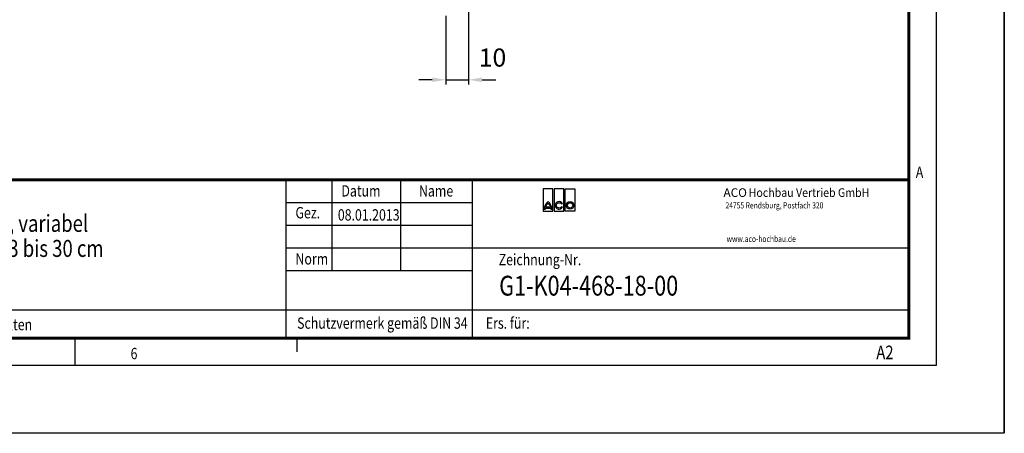
# Model space of a CAD drawing. Units: millimetres. Extents: x -15 to 628, y -15 to 435.
# Drawn here: x 392 to 609, y -15 to 76 of the extents above; entities that cross this region are included whole.
import ezdxf

# ---------------------------------------------------------------- set-up
doc = ezdxf.new("R2010")
doc.units = ezdxf.units.MM
doc.header["$PDSIZE"] = -1
doc.linetypes.add('AUSGEZOGEN', pattern=[0])
for name, color, linetype in [('AM_BOR', 179, 'Continuous'), ('DUENN', 4, 'AUSGEZOGEN'), ('DUENN-18', 94, 'Continuous'), ('KOPF', 12, 'Continuous'), ('TEXT25', 3, 'Continuous'), ('TEXT35', 143, 'Continuous')]:
    doc.layers.add(name, color=color, linetype=linetype)
doc.styles.add('BEMSTIL', font='simplex', dxfattribs={"width": 0.8, "height": 3.5})
doc.styles.add('TEXT20', font='isocp3.shx', dxfattribs={"width": 0.8, "height": 2})
doc.styles.add('TEXT25', font='isocp3.shx', dxfattribs={"width": 0.8, "height": 2.5})
doc.styles.add('TEXT35', font='isocp3.shx', dxfattribs={"width": 0.8, "height": 3.5})
doc.styles.add('TEXT50', font='isocp3.shx', dxfattribs={"width": 0.8, "height": 5})
doc.dimstyles.new('ISO-25', dxfattribs={"dimtxt": 2.5, "dimasz": 2.5, "dimexe": 1.25, "dimexo": 0.625, "dimtad": 1, "dimtxsty": 'Standard', "dimcen": 2.5, "dimadec": 0, "dimazin": 0, "dimtfac": 1, "dimtmove": 0, "dimatfit": 3, "dimfxl": 0, "dimarcsym": 0})

# ---------------------------------------------------------------- blocks, each defined once
blk = doc.blocks.new('RA_A2_AC')
at = {"layer": 'KOPF', "color": 22}
for p, q in [((609, 435), (609, -15)), ((609.07, 435), (609.07, -15)), ((594, 420), (594, 0)), ((404, 6), (404, 0)), ((453, 6), (453, 3)), ((594, 0), (0, 0)), ((609, -15), (-15, -15))]:
    blk.add_line(p, q, dxfattribs=at)
at = {"layer": 'KOPF', "color": 12, "const_width": 0.7}
blk.add_lwpolyline([(588, 414), (588, 6), (21, 6), (21, 414)], close=True, dxfattribs=at)
at = {"layer": 'KOPF', "color": 22, "width": 0.8}
for s, height, style, p in [('A', 2.5, 'TEXT25', (589.54, 41.42)), ('A2', 3, 'BEMSTIL', (580.83, 1.37)), ('6', 2.5, 'TEXT25', (416.3, 1.37))]:
    blk.add_text(s, height=height, dxfattribs=dict(at, style=style)).set_placement(p)
blk = doc.blocks.new('SF_WEB')
at = {"layer": 'KOPF'}
for p, q in [((-109.97, 28.02), (-109.97, 0.02)), ((-101.87, 28.02), (-101.87, 12.02)), ((-89.7, 28.02), (-89.7, 12.02)), ((-77.09, 28.02), (-77.09, 0.02)), ((-109.97, 24.02), (-77.09, 24.02)), ((-109.97, 20.02), (-77.09, 20.02)), ((-109.99, 16.02), (0, 16.02)), ((-109.97, 16.02), (-77.09, 16.02)), ((-109.97, 12.02), (-77.09, 12.02)), ((-109.97, 12.02), (-77.09, 12.02)), ((-193.99, 5.02), (0, 5.02))]:
    blk.add_line(p, q, dxfattribs=at)
at = {"layer": 'KOPF', "const_width": 0.5}
blk.add_lwpolyline([(-193.99, 28.02), (0, 28.02)], dxfattribs=at)
at = {"layer": 'DUENN-18', "style": 'TEXT20', "oblique": 7, "width": 0.8}
for s, p in [('Datum', (-100.15, 25.06)), ('Name', (-86.46, 25.06)), ('Gez.', (-108.26, 21.2)), ('Norm', (-108.26, 13.05)), ('Zeichnung-Nr.', (-72.39, 12.92)), ('Technische Änderungen vorbehalten', (-192.17, 1.44)), ('Schutzvermerk gemäß DIN 34', (-107.97, 1.7)), ('Ers. für:', (-74.66, 1.7))]:
    blk.add_text(s, height=2, dxfattribs=at).set_placement(p)
at = {"layer": 'TEXT25', "width": 0.8}
for tag, p, height, style in [('F9', (-100.79, 20.82), 2, 'TEXT20'), ('F8', (-87.9, 20.73), 2, 'TEXT20'), ('F53', (-100.82, 16.54), 2, 'TEXT20'), ('F52', (-87.92, 16.76), 2, 'TEXT20'), ('F11', (-63.07, 1.78), 2.5, 'TEXT25')]:
    blk.add_attdef(tag, p, '', height=height, dxfattribs=dict(at, style=style))
at = {"layer": 'TEXT35', "style": 'TEXT35', "width": 0.8}
for tag, p, height in [('F2', (-191.97, 18.81), 3), ('F3', (-191.97, 14.39), 3), ('F13', (-192.07, 7.52), 3.5), ('F1', (-72.31, 7.56), 3.5)]:
    blk.add_attdef(tag, p, '', height=height, dxfattribs=at)
blk = doc.blocks.new('logo_hochweb')
at = {"layer": 'TEXT35', "color": 1, "lineweight": 25}
for p, q in [((-65.59, 26.64), (-65.59, 22.67)), ((-63.91, 26.64), (-65.59, 26.64)), ((-63.91, 22.67), (-63.91, 26.64)), ((-63.65, 26.64), (-63.65, 22.67)), ((-61.98, 26.64), (-63.65, 26.64)), ((-61.98, 22.67), (-61.98, 26.64)), ((-61.71, 22.67), (-61.71, 26.64)), ((-61.71, 26.64), (-60.04, 26.64)), ((-60.04, 26.64), (-60.04, 22.67)), ((-65.59, 22.67), (-63.91, 22.67)), ((-63.65, 22.67), (-61.98, 22.67)), ((-60.04, 22.67), (-61.71, 22.67))]:
    blk.add_line(p, q, dxfattribs=at)
for points in [[(-65.23, 23.02, -0.032324), (-65.21, 23.21), (-64.29, 23.21, -0.032324), (-64.28, 23.02), (-64.07, 23.02, 0.23696), (-64.75, 24.37, 0.23696), (-65.44, 23.02)], [(-62.4, 23.48, -3.664441), (-62.41, 23.96), (-62.23, 24.06, 3.685001), (-62.22, 23.37)], [(-64.75, 24.09, -0.136992), (-64.34, 23.42), (-65.17, 23.42, -0.136992)]]:
    blk.add_lwpolyline(points, format="xyb", close=True, dxfattribs=at)
for radius in [0.684, 0.474]:
    blk.add_circle((-60.87, 23.71), radius, dxfattribs=at)
at = {"layer": 'DUENN', "color": 3, "style": 'TEXT20', "width": 0.8}
for s, p in [('24755 Rendsburg, Postfach 320', (-33.44, 23.17)), ('www.aco-hochbau.de', (-33.24, 17.24))]:
    blk.add_text(s, height=1.089, dxfattribs=at).set_placement(p)
at = {"layer": 'TEXT35', "style": 'TEXT50'}
blk.add_text('ACO  ', height=1.525, dxfattribs=at).set_placement((-33.79, 25.21))
at = {"layer": 'TEXT35', "style": 'TEXT50', "width": 0.9}
blk.add_text('Hochbau Vertrieb GmbH', height=1.5246, dxfattribs=at).set_placement((-29.34, 25.21))
blk = doc.blocks.new('*D96')
at = {"color": 1, "lineweight": -2}
for p, q in [((490.86, 83.23), (490.86, 62.07)), ((485.86, 77.23), (485.86, 62.07)), ((482.86, 63.07), (479.86, 63.07)), ((485.86, 63.07), (490.86, 63.07)), ((493.86, 63.07), (496.86, 63.07))]:
    blk.add_line(p, q, dxfattribs=at)
at = {"color": 1}
for points in [[(482.86, 63.57), (482.86, 62.57), (485.86, 63.07)], [(493.86, 63.57), (493.86, 62.57), (490.86, 63.07)]]:
    blk.add_solid(points, dxfattribs=at)
at = {"layer": 'Defpoints', "color": 0}
for p in [(490.86, 83.23), (485.86, 77.23), (490.86, 63.07)]:
    blk.add_point(p, dxfattribs=at)
at = {"color": 0, "insert": (496.15, 67.47), "char_height": 4, "attachment_point": 5}
blk.add_mtext('10', dxfattribs=at)

msp = doc.modelspace()

# ---------------------------------------------------------------- block references
at = {"layer": 'AM_BOR'}
msp.add_blockref('RA_A2_AC', (0, 0), dxfattribs=at)
ref = msp.add_blockref('SF_WEB', (588, 5.97), dxfattribs=dict(at, xscale=1.25, yscale=1.25, zscale=1.25))
ref.add_attrib('F2', 'ACO Aufstockelement, variabel', (348.04, 29.49), dxfattribs={"layer": 'TEXT35', "height": 3.75, "style": 'TEXT35', "width": 0.8})
ref.add_attrib('F3', 'Höhenverstellbarkeit 3 bis 30 cm', (348.04, 23.96), dxfattribs={"layer": 'TEXT35', "height": 3.75, "style": 'TEXT35', "width": 0.8})
ref.add_attrib('F9', '08.01.2013', (462.02, 31.99), dxfattribs={"layer": 'TEXT25', "height": 2.5, "style": 'TEXT20', "width": 0.8})
ref.add_attrib('F1', 'G1-K04-468-18-00', (497.62, 15.42), dxfattribs={"layer": 'TEXT35', "height": 4.375, "style": 'TEXT35', "width": 0.8})
at = {"layer": 'AM_BOR', "xscale": 1.25, "yscale": 1.25, "zscale": 1.25}
msp.add_blockref('logo_hochweb', (589.35, 5.7), dxfattribs=at)

# ---------------------------------------------------------------- dimensions: what is measured, and where the dimension line sits
dim = msp.add_linear_dim(base=(490.86, 63.07), p1=(485.86, 77.23), p2=(490.86, 83.23), text='10', dimstyle='ISO-25', override={"dimtxt": 4, "dimasz": 3, "dimexe": 1, "dimexo": 0, "dimgap": 2.024, "dimdec": 0, "dimlfac": 5, "dimzin": 1, "dimclrd": 1, "dimclre": 1, "dimtdec": 0, "dimtmove": 2, "dimtzin": 1})
dim.commit()
dim.dimension.update_dxf_attribs({"geometry": '*D96', "text_midpoint": (496.15, 67.47), "dimtype": 160})

doc.saveas('drawing.dxf')
